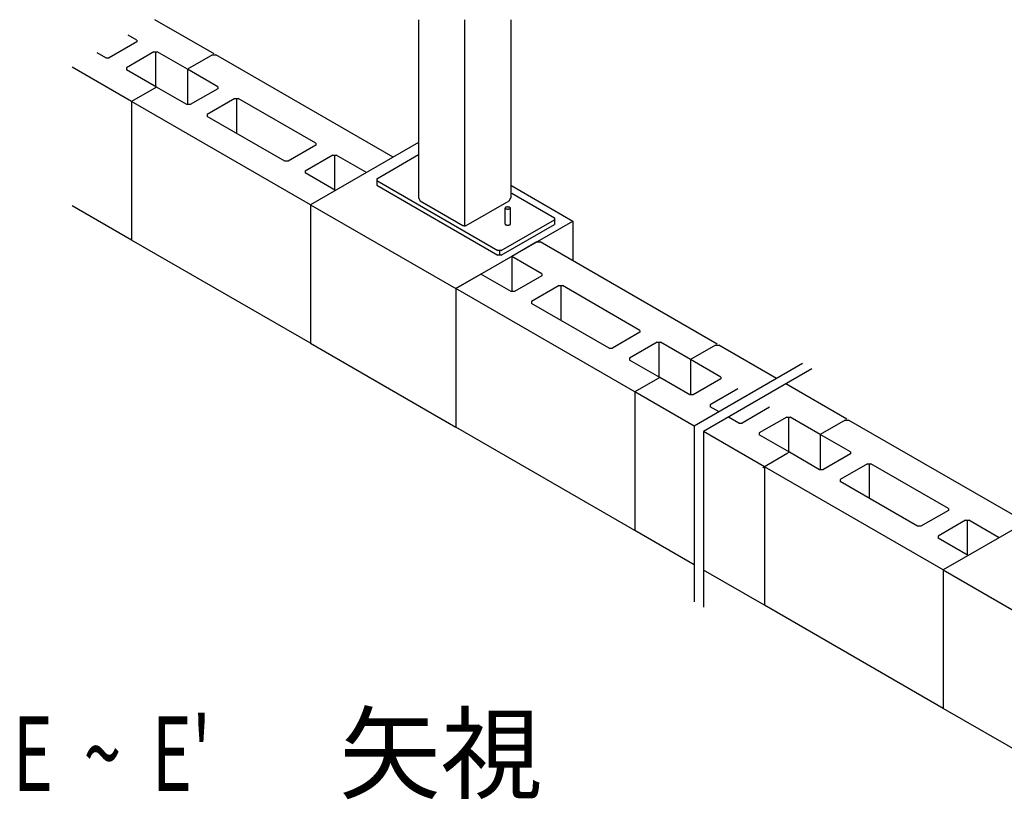
# Model space of a CAD drawing. Extents: x 868 to 32764, y 362 to 22484.
# Drawn here: x 27310 to 30479, y 3025 to 5535 of the extents above; entities that cross this region are included whole.
import ezdxf

# ---------------------------------------------------------------- set-up
doc = ezdxf.new("R2010")
doc.units = 0
doc.header["$LTSCALE"] = 80
doc.header["$MEASUREMENT"] = 0
doc.layers.add('SUNPOU', color=4, linetype='CONTINUOUS')
doc.layers.add('U1', color=3, linetype='CONTINUOUS')
doc.styles.add('00', font='ROMANS', dxfattribs={"width": 0.666667, "bigfont": 'BIGFONT'})
doc.styles.add('01', font='ROMANS', dxfattribs={"height": 3, "bigfont": 'BIGFONT'})

msp = doc.modelspace()

# ---------------------------------------------------------------- linework, layer by layer
at = {"layer": 'U1'}
for p, q in [((27935.6, 5424.9), (27744.5, 5535.2)), ((28592.9, 5534.3), (28592.9, 4961.6)), ((28741.7, 5534.3), (28741.7, 4869.5)), ((28890.5, 5534.3), (28890.5, 4961.6)), ((27686.7, 5469.5), (27658.8, 5485.6)), ((27686.7, 5463.3), (27598, 5412.1)), ((27686.7, 5469.5), (27686.7, 5463.3)), ((27587.3, 5412.1), (27559.3, 5428.2)), ((27741.8, 5431.5), (27653.1, 5380.3)), ((27741.8, 5431.5), (27752.5, 5431.5)), ((27747.2, 5431.5), (27747.2, 5316.1)), ((27849.8, 5375.3), (27752.5, 5431.5)), ((27930.2, 5421.8), (27849.8, 5375.3)), ((27930.2, 5421.8), (27940.9, 5421.8)), ((28511.3, 5092.5), (27940.9, 5421.8)), ((28511.3, 5092.5), (27940.9, 5421.8)), ((27587.3, 5412.1), (27598, 5412.1)), ((27669.9, 5271.5), (27478.9, 5381.8)), ((27653.1, 5380.3), (27653.1, 5374.1)), ((27750.4, 5318), (27653.1, 5374.1)), ((27849.8, 5375.3), (27849.8, 5261.8)), ((27947.1, 5319.2), (27849.8, 5375.3)), ((27750.4, 5318), (27669.9, 5271.5)), ((27847.6, 5261.8), (27750.4, 5318)), ((27947.1, 5313), (27858.3, 5261.8)), ((27947.1, 5319.2), (27947.1, 5313)), ((28245.6, 4939.1), (27669.9, 5271.5)), ((27669.9, 5271.5), (27669.9, 4825.4)), ((27858.3, 5261.8), (27847.6, 5261.8)), ((28002.1, 5281.2), (27913.4, 5230)), ((28002.1, 5281.2), (28012.8, 5281.2)), ((28007.5, 5281.2), (28007.5, 5169.5)), ((28262.5, 5137.1), (28012.8, 5281.2)), ((27913.4, 5230), (27913.4, 5223.8)), ((28163.1, 5079.7), (27913.4, 5223.8)), ((28592.9, 5139.6), (28245.6, 4939.1)), ((28262.5, 5137.1), (28262.5, 5130.9)), ((28262.5, 5130.9), (28173.7, 5079.7)), ((28173.7, 5079.7), (28163.1, 5079.7)), ((28317.6, 5099.1), (28228.8, 5047.9)), ((28317.6, 5099.1), (28328.2, 5099.1)), ((28322.9, 5099.1), (28322.9, 4983.7)), ((28425.5, 5043), (28328.2, 5099.1)), ((28458.6, 5023.2), (28592.9, 5100.7)), ((28228.8, 5047.9), (28228.8, 5041.7)), ((28326.1, 4985.6), (28228.8, 5041.7)), ((28458.6, 5023.2), (28458.6, 5017.1)), ((28458.6, 5017.1), (28458.6, 5002)), ((28458.6, 5017.1), (28848.4, 4792)), ((28458.6, 5002), (28848.4, 4776.9)), ((28890.5, 5002.3), (29090.4, 4886.9)), ((28893.2, 4976.6), (29030.7, 4897.2)), ((28592.9, 4961.6), (28598.2, 4952.3)), ((28598.2, 4952.3), (28736.3, 4872.6)), ((28747, 4872.6), (28885.2, 4952.3)), ((28885.2, 4952.3), (28890.5, 4961.6)), ((27669.9, 4825.4), (27478.9, 4935.7)), ((28245.6, 4939.1), (28245.6, 4493)), ((28245.6, 4939.1), (28713.3, 4669.1)), ((28871.8, 4877), (28871.8, 4928.7)), ((28889.2, 4877), (28889.2, 4928.7)), ((28713.3, 4669.1), (29090.4, 4886.9)), ((28859.1, 4792), (29030.7, 4891.1)), ((29030.7, 4897.2), (29030.7, 4891.1)), ((29030.7, 4891.1), (29030.7, 4876)), ((29090.4, 4886.9), (29090.4, 4758.1)), ((28736.3, 4872.6), (28747, 4872.6)), ((28859.1, 4776.9), (29030.7, 4876)), ((28245.6, 4493), (27669.9, 4825.4)), ((28973.6, 4819.4), (28893.1, 4773)), ((28973.6, 4819.4), (28984.3, 4819.4)), ((29554.7, 4490.1), (28984.3, 4819.4)), ((28859.1, 4792), (28848.4, 4792)), ((28853.8, 4792), (28853.8, 4776.9)), ((28859.1, 4776.9), (28848.4, 4776.9)), ((28990.4, 4716.8), (28893.1, 4773)), ((28893.1, 4773), (28893.1, 4659.4)), ((28793.7, 4715.6), (28713.3, 4669.1)), ((28891, 4659.4), (28793.7, 4715.6)), ((28990.4, 4710.6), (28901.7, 4659.4)), ((28990.4, 4716.8), (28990.4, 4710.6)), ((29289, 4336.7), (28713.3, 4669.1)), ((28713.3, 4669.1), (28713.3, 4223)), ((28713.3, 4669.1), (28713.3, 4223)), ((28901.7, 4659.4), (28891, 4659.4)), ((29045.5, 4678.8), (28956.8, 4627.6)), ((29045.5, 4678.8), (29056.2, 4678.8)), ((29050.9, 4678.8), (29050.9, 4567.1)), ((29305.8, 4534.7), (29056.2, 4678.8)), ((28956.8, 4627.6), (28956.8, 4621.4)), ((29206.4, 4477.3), (28956.8, 4621.4)), ((29305.8, 4534.7), (29305.8, 4528.5)), ((29305.8, 4528.5), (29217.1, 4477.3)), ((28245.6, 4493), (28713.3, 4223)), ((29206.4, 4477.3), (29217.1, 4477.3)), ((29360.9, 4496.7), (29272.2, 4445.5)), ((29360.9, 4496.7), (29371.6, 4496.7)), ((29366.3, 4496.7), (29366.3, 4381.3)), ((29468.9, 4440.6), (29371.6, 4496.7)), ((29549.3, 4487), (29468.9, 4440.6)), ((29549.3, 4487), (29560, 4487)), ((29745.9, 4379.7), (29560, 4487)), ((29272.2, 4445.5), (29272.2, 4439.3)), ((29369.5, 4383.2), (29272.2, 4439.3)), ((29468.9, 4440.6), (29468.9, 4327)), ((29566.1, 4384.4), (29468.9, 4440.6)), ((29829.3, 4427.8), (29480.3, 4226.3)), ((29859.2, 4410.6), (29510.2, 4209)), ((29369.5, 4383.2), (29289, 4336.7)), ((29369.5, 4383.2), (29289, 4336.7)), ((29466.7, 4327), (29369.5, 4383.2)), ((29566.1, 4378.2), (29477.4, 4327)), ((29566.1, 4384.4), (29566.1, 4378.2)), ((29621.2, 4346.4), (29532.5, 4295.2)), ((29972.2, 4249), (29775.8, 4362.4)), ((29480.3, 4226.3), (29289, 4336.7)), ((29289, 4336.7), (29289, 3890.6)), ((29477.4, 4327), (29466.7, 4327)), ((29532.5, 4295.2), (29532.5, 4289)), ((29560.7, 4272.8), (29532.5, 4289)), ((29723.3, 4287.5), (29634.6, 4236.2)), ((29623.9, 4236.2), (29590.6, 4255.5)), ((29778.4, 4255.7), (29689.7, 4204.4)), ((29778.4, 4255.7), (29789.1, 4255.7)), ((29783.8, 4255.7), (29783.8, 4140.3)), ((29886.4, 4199.5), (29789.1, 4255.7)), ((29289, 3890.6), (28713.3, 4223)), ((29480.3, 4226.3), (29480.3, 3660.8)), ((29623.9, 4236.2), (29634.6, 4236.2)), ((29966.8, 4246), (29886.4, 4199.5)), ((29966.8, 4246), (29977.5, 4246)), ((30547.9, 3916.6), (29977.5, 4246)), ((29706.5, 4095.7), (29510.2, 4209)), ((29510.2, 4209), (29510.2, 3643.5)), ((29689.7, 4204.4), (29689.7, 4198.3)), ((29787, 4142.1), (29689.7, 4198.3)), ((29886.4, 4199.5), (29886.4, 4086)), ((29983.7, 4143.3), (29886.4, 4199.5)), ((29781.6, 4139), (29701.2, 4092.6)), ((29884.3, 4086), (29787, 4142.1)), ((29983.7, 4137.2), (29894.9, 4086)), ((29983.7, 4143.3), (29983.7, 4137.2)), ((30282.2, 3763.3), (29706.5, 4095.7)), ((29706.5, 4095.7), (29706.5, 3649.6)), ((30038.8, 4105.4), (29950, 4054.1)), ((30038.8, 4105.4), (30049.4, 4105.4)), ((30044.1, 4105.4), (30044.1, 3993.7)), ((30299.1, 3961.2), (30049.4, 4105.4)), ((29894.9, 4086), (29884.3, 4086)), ((29950, 4054.1), (29950, 4048)), ((30199.7, 3903.9), (29950, 4048)), ((30629.5, 3963.7), (30282.2, 3763.3)), ((30299.1, 3955.1), (30210.3, 3903.9)), ((30299.1, 3961.2), (30299.1, 3955.1)), ((30210.3, 3903.9), (30199.7, 3903.9)), ((30354.2, 3923.3), (30265.4, 3872)), ((30354.2, 3923.3), (30364.8, 3923.3)), ((30359.5, 3923.3), (30359.5, 3807.9)), ((30462.1, 3867.1), (30364.8, 3923.3)), ((29480.3, 3780.2), (29289, 3890.6)), ((30265.4, 3872), (30265.4, 3865.9)), ((30362.7, 3809.7), (30265.4, 3865.9)), ((29706.5, 3649.6), (29510.2, 3762.9)), ((30282.2, 3763.3), (30282.2, 3317.2)), ((30282.2, 3763.3), (30749.9, 3493.3)), ((30282.2, 3317.2), (29706.5, 3649.6)), ((30749.9, 3047.2), (30282.2, 3317.2))]:
    msp.add_line(p, q, dxfattribs=at)
for points in [[(28889.2, 4928.7, 0), (28889.2, 4928.9, 0), (28889.1, 4929, 0), (28889.1, 4929.2, 0), (28889, 4929.4, 0), (28888.9, 4929.5, 0), (28888.8, 4929.7, 0), (28888.7, 4929.8, 0), (28888.5, 4930, 0), (28888.4, 4930.1, 0), (28888.2, 4930.3, 0), (28888, 4930.4, 0), (28887.7, 4930.5, 0), (28887.5, 4930.7, 0), (28887.2, 4930.8, 0), (28886.9, 4930.9, 0), (28886.6, 4931, 0), (28886.3, 4931.1, 0), (28886, 4931.2, 0), (28885.7, 4931.3, 0), (28885.3, 4931.4, 0), (28885, 4931.5, 0), (28884.6, 4931.6, 0), (28884.2, 4931.7, 0), (28883.8, 4931.7, 0), (28883.4, 4931.8, 0), (28883, 4931.8, 0), (28882.6, 4931.9, 0), (28882.2, 4931.9, 0), (28881.8, 4931.9, 0), (28881.4, 4932, 0), (28880.9, 4932, 0), (28880.5, 4932, 0), (28880.1, 4932, 0), (28879.6, 4932, 0), (28879.2, 4931.9, 0), (28878.8, 4931.9, 0), (28878.4, 4931.9, 0), (28878, 4931.8, 0), (28877.6, 4931.8, 0), (28877.2, 4931.7, 0), (28876.8, 4931.7, 0), (28876.4, 4931.6, 0), (28876, 4931.5, 0), (28875.7, 4931.4, 0), (28875.3, 4931.3, 0), (28875, 4931.2, 0), (28874.7, 4931.1, 0), (28874.4, 4931, 0), (28874.1, 4930.9, 0), (28873.8, 4930.8, 0), (28873.5, 4930.7, 0), (28873.3, 4930.5, 0), (28873, 4930.4, 0), (28872.8, 4930.3, 0), (28872.6, 4930.1, 0), (28872.5, 4930, 0), (28872.3, 4929.8, 0), (28872.2, 4929.7, 0), (28872.1, 4929.5, 0), (28872, 4929.4, 0), (28871.9, 4929.2, 0), (28871.9, 4929, 0), (28871.8, 4928.9, 0), (28871.8, 4928.7, 0), (28871.8, 4928.6, 0), (28871.9, 4928.4, 0), (28871.9, 4928.2, 0), (28872, 4928.1, 0), (28872.1, 4927.9, 0), (28872.2, 4927.8, 0), (28872.3, 4927.6, 0), (28872.5, 4927.5, 0), (28872.6, 4927.3, 0), (28872.8, 4927.2, 0), (28873, 4927.1, 0), (28873.3, 4926.9, 0), (28873.5, 4926.8, 0), (28873.8, 4926.7, 0), (28874.1, 4926.5, 0), (28874.4, 4926.4, 0), (28874.7, 4926.3, 0), (28875, 4926.2, 0), (28875.3, 4926.1, 0), (28875.7, 4926, 0), (28876, 4925.9, 0), (28876.4, 4925.9, 0), (28876.8, 4925.8, 0), (28877.2, 4925.7, 0), (28877.6, 4925.7, 0), (28878, 4925.6, 0), (28878.4, 4925.6, 0), (28878.8, 4925.5, 0), (28879.2, 4925.5, 0), (28879.6, 4925.5, 0), (28880.1, 4925.5, 0), (28880.5, 4925.5, 0), (28880.9, 4925.5, 0), (28881.4, 4925.5, 0), (28881.8, 4925.5, 0), (28882.2, 4925.5, 0), (28882.6, 4925.6, 0), (28883, 4925.6, 0), (28883.4, 4925.7, 0), (28883.8, 4925.7, 0), (28884.2, 4925.8, 0), (28884.6, 4925.9, 0), (28885, 4925.9, 0), (28885.3, 4926, 0), (28885.7, 4926.1, 0), (28886, 4926.2, 0), (28886.3, 4926.3, 0), (28886.6, 4926.4, 0), (28886.9, 4926.5, 0), (28887.2, 4926.7, 0), (28887.5, 4926.8, 0), (28887.7, 4926.9, 0), (28888, 4927.1, 0), (28888.2, 4927.2, 0), (28888.4, 4927.3, 0), (28888.5, 4927.5, 0), (28888.7, 4927.6, 0), (28888.8, 4927.8, 0), (28888.9, 4927.9, 0), (28889, 4928.1, 0), (28889.1, 4928.2, 0), (28889.1, 4928.4, 0), (28889.2, 4928.6, 0), (28889.2, 4928.7, 0)], [(28871.8, 4877, 0), (28871.8, 4876.9, 0), (28871.8, 4876.8, 0), (28871.8, 4876.8, 0), (28871.9, 4876.7, 0), (28871.9, 4876.6, 0), (28871.9, 4876.5, 0), (28871.9, 4876.4, 0), (28872, 4876.4, 0), (28872, 4876.3, 0), (28872.1, 4876.2, 0), (28872.1, 4876.1, 0), (28872.2, 4876.1, 0), (28872.3, 4876, 0), (28872.3, 4875.9, 0), (28872.4, 4875.8, 0), (28872.5, 4875.8, 0), (28872.6, 4875.7, 0), (28872.6, 4875.6, 0), (28872.7, 4875.5, 0), (28872.8, 4875.5, 0), (28872.9, 4875.4, 0), (28873, 4875.3, 0), (28873.2, 4875.2, 0), (28873.3, 4875.2, 0), (28873.4, 4875.1, 0), (28873.5, 4875.1, 0), (28873.7, 4875, 0), (28873.8, 4874.9, 0), (28873.9, 4874.9, 0), (28874.1, 4874.8, 0), (28874.2, 4874.8, 0), (28874.4, 4874.7, 0), (28874.5, 4874.6, 0), (28874.7, 4874.6, 0), (28874.8, 4874.5, 0), (28875, 4874.5, 0), (28875.2, 4874.4, 0), (28875.3, 4874.4, 0), (28875.5, 4874.3, 0), (28875.7, 4874.3, 0), (28875.9, 4874.2, 0), (28876, 4874.2, 0), (28876.2, 4874.2, 0), (28876.4, 4874.1, 0), (28876.6, 4874.1, 0), (28876.8, 4874.1, 0), (28877, 4874, 0), (28877.2, 4874, 0), (28877.4, 4874, 0), (28877.6, 4873.9, 0), (28877.8, 4873.9, 0), (28878, 4873.9, 0), (28878.2, 4873.9, 0), (28878.4, 4873.8, 0), (28878.6, 4873.8, 0), (28878.8, 4873.8, 0), (28879, 4873.8, 0), (28879.2, 4873.8, 0), (28879.4, 4873.8, 0), (28879.6, 4873.8, 0), (28879.9, 4873.8, 0), (28880.1, 4873.7, 0), (28880.3, 4873.7, 0), (28880.5, 4873.7, 0), (28880.7, 4873.7, 0), (28880.9, 4873.7, 0), (28881.1, 4873.8, 0), (28881.4, 4873.8, 0), (28881.6, 4873.8, 0), (28881.8, 4873.8, 0), (28882, 4873.8, 0), (28882.2, 4873.8, 0), (28882.4, 4873.8, 0), (28882.6, 4873.8, 0), (28882.8, 4873.9, 0), (28883, 4873.9, 0), (28883.2, 4873.9, 0), (28883.4, 4873.9, 0), (28883.6, 4874, 0), (28883.8, 4874, 0), (28884, 4874, 0), (28884.2, 4874.1, 0), (28884.4, 4874.1, 0), (28884.6, 4874.1, 0), (28884.8, 4874.2, 0), (28885, 4874.2, 0), (28885.1, 4874.2, 0), (28885.3, 4874.3, 0), (28885.5, 4874.3, 0), (28885.7, 4874.4, 0), (28885.8, 4874.4, 0), (28886, 4874.5, 0), (28886.2, 4874.5, 0), (28886.3, 4874.6, 0), (28886.5, 4874.6, 0), (28886.6, 4874.7, 0), (28886.8, 4874.8, 0), (28886.9, 4874.8, 0), (28887.1, 4874.9, 0), (28887.2, 4874.9, 0), (28887.3, 4875, 0), (28887.5, 4875.1, 0), (28887.6, 4875.1, 0), (28887.7, 4875.2, 0), (28887.8, 4875.2, 0), (28888, 4875.3, 0), (28888.1, 4875.4, 0), (28888.2, 4875.5, 0), (28888.3, 4875.5, 0), (28888.4, 4875.6, 0), (28888.4, 4875.7, 0), (28888.5, 4875.8, 0), (28888.6, 4875.8, 0), (28888.7, 4875.9, 0), (28888.7, 4876, 0), (28888.8, 4876.1, 0), (28888.9, 4876.1, 0), (28888.9, 4876.2, 0), (28889, 4876.3, 0), (28889, 4876.4, 0), (28889.1, 4876.4, 0), (28889.1, 4876.5, 0), (28889.1, 4876.6, 0), (28889.1, 4876.7, 0), (28889.2, 4876.8, 0), (28889.2, 4876.8, 0), (28889.2, 4876.9, 0), (28889.2, 4877, 0)]]:
    msp.add_polyline3d(points, dxfattribs=at)

# ---------------------------------------------------------------- texts
at = {"layer": 'SUNPOU', "style": '01'}
msp.add_text('矢視', height=240, dxfattribs=at).set_placement((28337.6, 3051.5))
at = {"layer": 'SUNPOU', "style": '00', "width": 0.67}
msp.add_text("E  ~  E'", height=240, dxfattribs=at).set_placement((27287.5, 3051.5))

doc.saveas('drawing.dxf')
